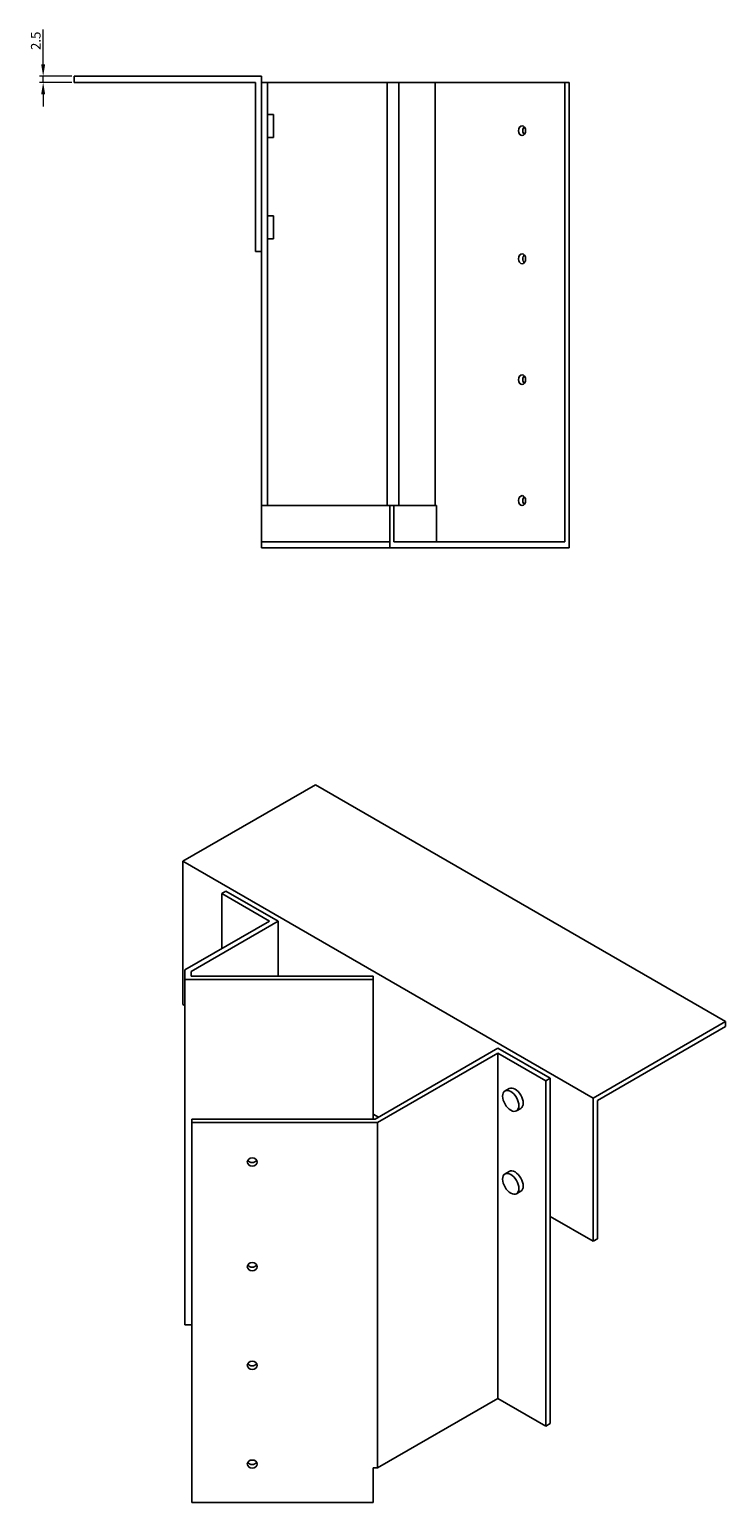
# Model space of a CAD drawing. Units: millimetres. Extents: x 836 to 1790, y 436 to 1383.
# Drawn here: x 1502 to 1790, y 468 to 1078 of the extents above; entities that cross this region are included whole.
import ezdxf

# ---------------------------------------------------------------- set-up
doc = ezdxf.new("R2010")
doc.units = ezdxf.units.MM
doc.layers.add('Dimensions', color=1, linetype='Continuous', lineweight=20)
doc.layers.add('Part', color=7, linetype='Continuous', lineweight=25)
doc.layers.add('Hidden', color=6, linetype='Continuous', lineweight=25, true_color=0xff00ff)
doc.styles.add('EU_style', font='arial.ttf')
doc.dimstyles.new('Dim_2D', dxfattribs={"dimtxt": 4, "dimasz": 5, "dimexe": 1.5, "dimexo": 1, "dimgap": 1, "dimtad": 1, "dimdec": 1, "dimdsep": 46, "dimtxsty": 'EU_style', "dimcen": 2.5, "dimclrd": 256, "dimclre": 256, "dimclrt": 256, "dimadec": 0, "dimazin": 0, "dimtfac": 1, "dimtdec": 1, "dimtmove": 0, "dimatfit": 3, "dimfxl": 1, "dimtolj": 1, "dimtzin": 0, "dimlwd": -1, "dimlwe": -1, "dimarcsym": 0})

# ---------------------------------------------------------------- blocks, each defined once
blk = doc.blocks.new('*D5')
at = {"layer": 'Defpoints', "color": 0, "transparency": 16777216}
for p in [(1508.07, 1058.19), (1520.91, 1058.19), (1520.91, 1055.69)]:
    blk.add_point(p, dxfattribs=at)
at = {"layer": 'Dimensions', "transparency": 16777216}
for p, q in [((1508.07, 1063.19), (1508.07, 1077.57)), ((1519.91, 1058.19), (1506.57, 1058.19)), ((1519.91, 1055.69), (1506.57, 1055.69)), ((1508.07, 1055.69), (1508.07, 1058.19)), ((1508.07, 1050.69), (1508.07, 1045.69))]:
    blk.add_line(p, q, dxfattribs=at)
for points in [[(1507.23, 1063.19), (1508.9, 1063.19), (1508.07, 1058.19)], [(1507.23, 1050.69), (1508.9, 1050.69), (1508.07, 1055.69)]]:
    blk.add_solid(points, dxfattribs=at)
at = {"layer": 'Dimensions', "transparency": 16777216, "insert": (1505.02, 1072.88), "char_height": 4, "attachment_point": 5, "rotation": 90, "style": 'EU_style'}
blk.add_mtext('\\A1;2.5', dxfattribs=at)

msp = doc.modelspace()

# ---------------------------------------------------------------- linework, layer by layer
at = {"layer": 'Hidden'}
msp.add_line((1598.41, 865.69), (1651.45, 865.69), dxfattribs=at)
at = {"layer": 'Part'}
for p, q in [((1598.41, 1058.19), (1520.91, 1058.19)), ((1520.91, 1058.19), (1520.91, 1055.69)), ((1520.91, 1055.69), (1595.91, 1055.69)), ((1595.91, 1055.69), (1595.91, 985.69)), ((1598.41, 985.69), (1598.41, 1058.19)), ((1598.41, 1055.69), (1600.91, 1055.69)), ((1600.91, 1055.69), (1600.91, 880.69)), ((1600.91, 1055.69), (1650.39, 1055.69)), ((1650.39, 1055.69), (1650.39, 880.69)), ((1650.39, 1055.69), (1655.22, 1055.69)), ((1655.22, 1055.69), (1655.22, 880.69)), ((1655.22, 1055.69), (1670.31, 1055.69)), ((1670.31, 1055.69), (1670.31, 880.69)), ((1670.31, 1055.69), (1723.93, 1055.69)), ((1723.93, 1055.69), (1725.69, 1055.69)), ((1723.93, 1055.69), (1723.93, 865.69)), ((1725.69, 1055.69), (1725.69, 863.19)), ((1600.91, 1042.44), (1603.41, 1042.44)), ((1603.41, 1032.94), (1603.41, 1042.44)), ((1600.91, 1032.94), (1603.41, 1032.94)), ((1600.91, 1000.44), (1603.41, 1000.44)), ((1603.41, 990.94), (1603.41, 1000.44)), ((1600.91, 990.94), (1603.41, 990.94)), ((1595.91, 985.69), (1598.41, 985.69)), ((1598.41, 985.69), (1598.41, 880.69)), ((1600.91, 880.69), (1598.41, 880.69)), ((1598.41, 880.69), (1598.41, 863.19)), ((1650.39, 880.69), (1600.91, 880.69)), ((1655.22, 880.69), (1650.39, 880.69)), ((1651.45, 863.19), (1651.45, 880.69)), ((1653.22, 865.69), (1653.22, 880.69)), ((1670.31, 880.69), (1655.22, 880.69)), ((1670.89, 880.69), (1670.31, 880.69)), ((1670.89, 880.69), (1670.89, 865.69)), ((1653.22, 865.69), (1723.93, 865.69)), ((1598.41, 863.19), (1651.45, 863.19)), ((1651.45, 863.19), (1725.69, 863.19)), ((1565.91, 733.49), (1620.72, 765.13)), ((1790.42, 667.15), (1620.72, 765.13)), ((1735.62, 635.52), (1565.91, 733.49)), ((1565.91, 674.3), (1565.91, 733.49)), ((1583.71, 721.18), (1581.95, 720.16)), ((1581.95, 720.16), (1581.95, 697.29)), ((1581.95, 720.16), (1601.74, 708.73)), ((1583.71, 721.18), (1605.28, 708.73)), ((1601.74, 708.73), (1566.76, 688.53)), ((1569.26, 687.93), (1605.28, 708.73)), ((1605.28, 708.73), (1605.28, 686.03)), ((1566.76, 688.53), (1566.76, 684.59)), ((1566.76, 684.59), (1566.76, 541.7)), ((1566.76, 684.59), (1644.59, 684.59)), ((1569.26, 686.03), (1569.26, 687.93)), ((1644.59, 686.03), (1569.26, 686.03)), ((1644.59, 684.59), (1644.59, 686.03)), ((1644.59, 684.59), (1644.59, 626.85)), ((1565.91, 674.3), (1566.76, 673.81)), ((1790.42, 667.15), (1735.62, 635.52)), ((1737.39, 634.49), (1790.42, 665.11)), ((1790.42, 665.11), (1790.42, 667.15)), ((1696.26, 656.2), (1645.42, 626.85)), ((1646.45, 625.41), (1696.26, 654.16)), ((1696.26, 656.2), (1717.82, 643.75)), ((1696.26, 654.16), (1696.26, 511.27)), ((1696.26, 654.16), (1716.05, 642.73)), ((1716.05, 642.73), (1717.82, 643.75)), ((1716.05, 642.73), (1716.05, 499.84)), ((1717.82, 643.75), (1717.82, 586.6)), ((1700.95, 639.49), (1699.18, 638.47)), ((1735.62, 635.52), (1735.62, 576.32)), ((1737.39, 577.34), (1737.39, 634.49)), ((1644.59, 628.88), (1646.76, 627.62)), ((1705.7, 631.27), (1703.93, 630.25)), ((1569.59, 626.85), (1569.59, 625.41)), ((1645.42, 626.85), (1569.59, 626.85)), ((1569.59, 625.41), (1569.59, 468.23)), ((1569.59, 625.41), (1646.45, 625.41)), ((1646.45, 625.41), (1646.45, 482.52)), ((1700.95, 605.2), (1699.18, 604.18)), ((1705.7, 596.97), (1703.93, 595.95)), ((1717.82, 586.6), (1717.82, 500.86)), ((1717.82, 586.6), (1735.62, 576.32)), ((1735.62, 576.32), (1737.39, 577.34)), ((1569.59, 541.7), (1566.76, 541.7)), ((1696.26, 511.27), (1646.45, 482.52)), ((1716.05, 499.84), (1696.26, 511.27)), ((1717.82, 500.86), (1716.05, 499.84)), ((1646.45, 482.52), (1644.59, 482.52)), ((1644.59, 468.23), (1644.59, 482.52)), ((1569.59, 468.23), (1644.59, 468.23))]:
    msp.add_line(p, q, dxfattribs=at)
for centre, major_axis, ratio in [((1706.25, 1035.69), (0, 2.05), 0.707107), ((1706.25, 982.69), (0, 2.05), 0.707107), ((1706.25, 932.69), (0, 2.05), 0.707107), ((1706.25, 882.69), (0, 2.05), 0.707107), ((1701.56, 634.36), (-2.38, 4.11), 0.57735), ((1594.59, 609.08), (-2.05, 0), 0.816497), ((1701.56, 600.07), (-2.38, 4.11), 0.57735), ((1594.59, 565.8), (-2.05, 0), 0.816497), ((1594.59, 524.98), (-2.05, 0), 0.816497), ((1594.59, 484.15), (-2.05, 0), 0.816497)]:
    msp.add_ellipse(centre, major_axis=major_axis, ratio=ratio, dxfattribs=at)
for centre, major_axis, ratio, start_param, end_param in [((1708.02, 1035.69), (0, -2.05), 0.707107, 3.797345, 5.627432), ((1708.02, 982.69), (0, -2.05), 0.707107, 3.797345, 5.627432), ((1708.02, 932.69), (0, -2.05), 0.707107, 3.797345, 5.627432), ((1708.02, 882.69), (0, -2.05), 0.707107, 3.797345, 5.627432), ((1703.33, 635.38), (-2.38, 4.11), 0.57735, 3.141593, 6.283185), ((1594.59, 610.52), (2.05, 0), 0.816497, 3.587374, 5.837404), ((1703.33, 601.09), (-2.38, 4.11), 0.57735, 3.141593, 6.283185), ((1594.59, 567.25), (2.05, 0), 0.816497, 3.587374, 5.837404), ((1594.59, 526.42), (2.05, 0), 0.816497, 3.587374, 5.837404), ((1594.59, 485.6), (2.05, 0), 0.816497, 3.587374, 5.837404)]:
    msp.add_ellipse(centre, major_axis=major_axis, ratio=ratio, start_param=start_param, end_param=end_param, dxfattribs=at)

# ---------------------------------------------------------------- dimensions: what is measured, and where the dimension line sits
at = {"layer": 'Dimensions'}
dim = msp.add_linear_dim(base=(1508.07, 1058.19), p1=(1520.91, 1055.69), p2=(1520.91, 1058.19), angle=90, dimstyle='Dim_2D', dxfattribs=at)
dim.commit()
dim.dimension.update_dxf_attribs({"geometry": '*D5', "text_midpoint": (1505.02, 1072.88)})

doc.saveas('drawing.dxf')
